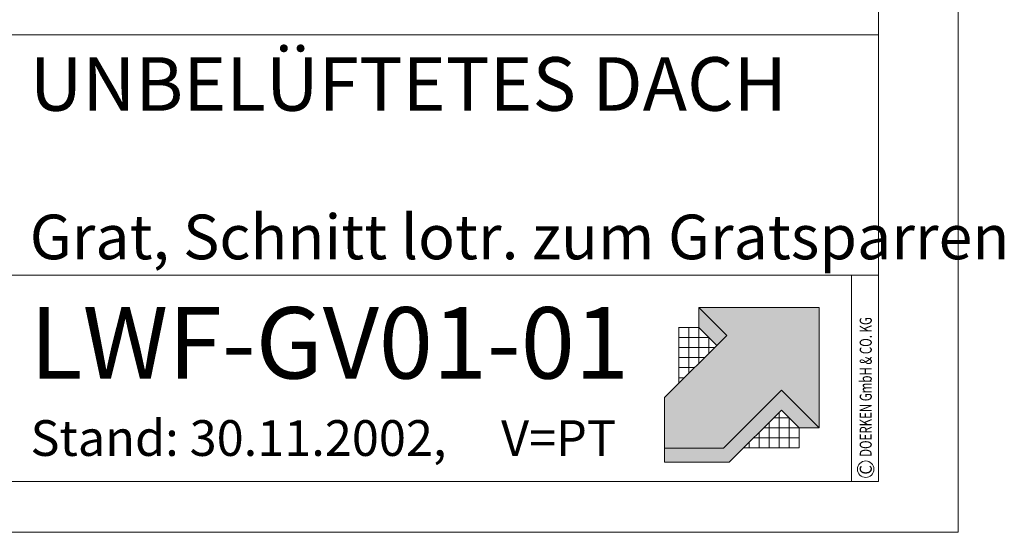
# Model space of a CAD drawing. Units: millimetres. Extents: x 0 to 2253, y 0 to 1575.
# Drawn here: x 1702 to 2253, y 0 to 287 of the extents above; entities that cross this region are included whole.
import ezdxf

# ---------------------------------------------------------------- set-up
doc = ezdxf.new("R2010")
doc.units = ezdxf.units.MM
doc.header["$LTSCALE"] = 15
doc.header["$MEASUREMENT"] = 0
for name, color, linetype, lineweight in [('Z-LOGO', 7, 'CONTINUOUS', 9), ('Z-TXT', 7, 'CONTINUOUS', 18), ('ZBLATT', 7, 'CONTINUOUS', 18), ('ZMF-Rahmen', 6, 'CONTINUOUS', 9)]:
    doc.layers.add(name, color=color, linetype=linetype, lineweight=lineweight)
doc.styles.add('ArialNarrow', font='Arialn.ttf')
doc.styles.get("Standard").update_dxf_attribs({"font": 'ROMANS8.shx', "width": 0.7})

# ---------------------------------------------------------------- blocks, each defined once
blk = doc.blocks.new('DOEPFCOL')
at = {"layer": 'Z-LOGO'}
for color, points in [(40, [(81.79, 50.44), (108.19, 24.04), (108.19, 108.19), (24.04, 108.19), (43.49, 88.74), (0, 45.25), (0, 9.84), (41.18, 9.84)]), (230, [(36.53, 81.79), (43.49, 88.74), (24.04, 108.19), (24.04, 94.28)]), (230, [(81.79, 36.53), (94.28, 24.04), (108.19, 24.04), (81.79, 50.44), (41.18, 9.84), (0, 9.84), (0, 0), (45.25, 0)])]:
    blk.add_hatch(color=color, dxfattribs=at).paths.add_polyline_path(points)
for p, q in [((9.84, 94.28), (24.04, 94.28)), ((9.99, 55.25), (9.99, 94.28)), ((17.02, 62.27), (17.02, 94.28)), ((24.04, 69.3), (24.04, 94.28)), ((31.07, 87.25), (9.99, 87.25)), ((31.07, 76.32), (31.07, 87.25)), ((34.98, 80.23), (9.99, 80.23)), ((27.95, 73.21), (9.99, 73.21)), ((20.93, 66.18), (9.99, 66.18)), ((13.91, 59.16), (9.99, 59.16)), ((80.23, 34.98), (80.23, 9.99)), ((73.21, 27.95), (73.21, 9.99)), ((76.32, 31.07), (87.25, 31.07)), ((87.25, 31.07), (87.25, 9.99)), ((66.18, 20.93), (66.18, 9.99)), ((69.3, 24.04), (94.28, 24.04)), ((94.28, 9.99), (94.28, 24.04)), ((94.28, 24.04), (94.28, 9.99)), ((59.16, 13.91), (59.16, 9.99)), ((62.27, 17.02), (94.28, 17.02)), ((55.25, 9.99), (94.28, 9.99))]:
    blk.add_line(p, q, dxfattribs=at)
at = {"layer": 'Z-LOGO', "color": 40}
blk.add_lwpolyline([(24.04, 108.19), (108.19, 108.19), (108.19, 24.04), (81.79, 50.44), (41.18, 9.84), (0, 9.84), (0, 45.25), (43.49, 88.74)], close=True, dxfattribs=at)
at = {"layer": 'Z-LOGO', "color": 230}
for points in [[(24.04, 108.19), (24.04, 94.28), (36.53, 81.79)], [(0, 9.84), (0, 0), (45.25, 0), (81.79, 36.53), (94.28, 24.04), (108.19, 24.04)]]:
    blk.add_lwpolyline(points, dxfattribs=at)

msp = doc.modelspace()

# ---------------------------------------------------------------- linework, layer by layer
at = {"layer": 'ZBLATT'}
msp.add_circle((2175.73, 35.33), 4.62, dxfattribs=at)
at = {"layer": 'ZMF-Rahmen'}
for p, q in [((1682.93, 278.54), (2182.93, 278.54)), ((1682.93, 143.93), (2182.93, 143.93)), ((2167.72, 28.54), (2167.72, 143.93))]:
    msp.add_line(p, q, dxfattribs=at)
for points in [[(0, 0), (2227.5, 0), (2227.5, 1575), (0, 1575)], [(105, 28.54), (2182.93, 28.54), (2182.93, 1538.87), (105, 1538.87)], [(1682.93, 28.54), (2182.93, 28.54), (2182.93, 528.54), (1682.93, 528.54)]]:
    msp.add_lwpolyline(points, close=True, dxfattribs=at)

# ---------------------------------------------------------------- block references
at = {"layer": 'ZBLATT', "xscale": 0.7999999999997272, "yscale": 0.8000000000000043, "zscale": 0.8}
msp.add_blockref('DOEPFCOL', (2063.05, 39.26), dxfattribs=at)

# ---------------------------------------------------------------- texts
at = {"layer": 'Z-TXT', "style": 'ArialNarrow'}
for s, height, p in [('UNBELÜFTETES DACH', 30, (1707.4, 236.05)), ('Grat, Schnitt lotr. zum Gratsparren', 25, (1707.4, 152.89)), ('LWF-GV01-01', 40, (1707.4, 86.1)), ('Stand: 30.11.2002,     V=PT', 20, (1707.81, 42.78))]:
    msp.add_text(s, height=height, dxfattribs=at).set_placement(p)
at = {"layer": 'ZBLATT'}
for s, width, p in [('DOERKEN GmbH & CO. KG', 0.7, (2179.11, 42.23)), ('C', 0.9, (2179.11, 32.34))]:
    msp.add_text(s, height=6.75, rotation=90, dxfattribs=dict(at, width=width)).set_placement(p)

doc.saveas('drawing.dxf')
